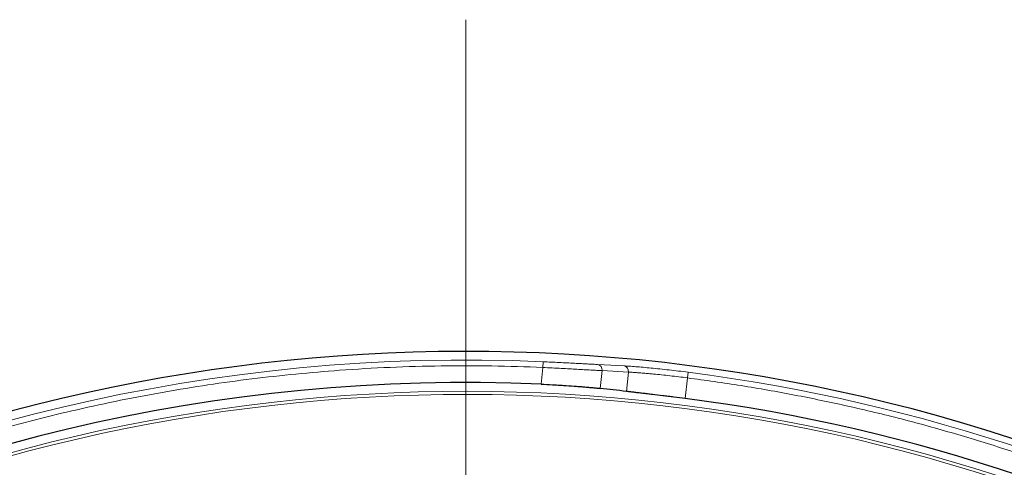
# Model space of a CAD drawing. Units: millimetres. Extents: x 21 to 201, y 9 to 287.
# Drawn here: x 141 to 154, y 122 to 128 of the extents above; entities that cross this region are included whole.
import ezdxf

# ---------------------------------------------------------------- set-up
doc = ezdxf.new("R2010")
doc.units = ezdxf.units.MM

# ---------------------------------------------------------------- blocks, each defined once
blk = doc.blocks.new('SW_CENTERMARKSYMBOL_5')
at = {"color": 0, "linetype": 'Continuous', "lineweight": 18}
blk.add_line((0, 0.714), (0, 26.155), dxfattribs=at)

msp = doc.modelspace()

# ---------------------------------------------------------------- linework, layer by layer
at = {"color": 8, "linetype": 'Continuous', "lineweight": 18}
for p, q in [((147.838069, 123.352699), (147.834913, 123.281351)), ((148.520929, 123.318672), (148.851905, 123.301149)), ((147.834913, 123.281351), (147.812865, 123.071572)), ((148.553733, 123.018977), (148.577068, 123.240992)), ((148.577068, 123.240992), (148.906967, 123.223558)), ((148.881456, 122.980836), (148.906967, 123.223558)), ((149.65477, 123.221467), (149.645698, 123.150628)), ((149.61847, 122.891572), (149.645698, 123.150628))]:
    msp.add_line(p, q, dxfattribs=at)
at = {"color": 7, "linetype": 'Continuous', "lineweight": 25}
for radius, start, end in [(22, 57, 163.0098204), (21.609545, 87.5011331, 150.3275228), (21.58461, 37.3137389, 82.6862611)]:
    msp.add_arc((146.870696, 101.482576), radius, start, end, dxfattribs=at)
at = {"color": 8, "linetype": 'Continuous', "lineweight": 18}
for centre, radius, start, end in [((146.870696, 101.482576), 21.891507, 87.4673088, 150.3869429), ((148.509755, 123.251472), 0.068123, 351.1503309, 80.5593435), ((148.839825, 123.234244), 0.067987, 350.956841, 79.7651528), ((146.870696, 101.482576), 21.916443, 37.2980751, 82.7019249), ((146.870696, 101.482576), 21.499828, 57, 162.6021061), ((146.870696, 101.482576), 21.461374, 57, 162.5699352)]:
    msp.add_arc(centre, radius, start, end, dxfattribs=at)
at = {"color": 7, "linetype": 'Continuous', "lineweight": 25}
msp.add_ellipse((146.221109, 101.55085), major_axis=(21.486006, -2.25827), ratio=0.999542877, start_param=1.552015216, end_param=1.567287049, dxfattribs=at)
at = {"color": 8, "linetype": 'Continuous', "lineweight": 18}
for points, knots in [([(147.838069, 123.352699), (147.872346, 123.351158), (147.940895, 123.348077), (148.042101, 123.343221), (148.140037, 123.338326), (148.232895, 123.333524), (148.319161, 123.328966), (148.396841, 123.324859), (148.465877, 123.32127), (148.50258, 123.319538), (148.520929, 123.318672)], [0, 0, 0, 0, 0.124672494, 0.249324831, 0.374534039, 0.499715991, 0.62492621, 0.750112852, 0.875071805, 1, 1, 1, 1]), ([(127.900696, 112.264755), (127.99092, 112.420893), (128.171277, 112.733011), (128.456314, 113.192374), (128.751716, 113.644829), (129.058537, 114.089778), (129.378386, 114.529977), (129.705899, 114.95784), (130.040331, 115.373174), (130.378809, 115.773423), (130.726797, 116.165379), (131.084297, 116.549042), (131.487469, 116.961398), (131.939184, 117.398672), (132.442578, 117.856427), (132.959921, 118.298145), (133.492036, 118.724473), (134.035826, 119.132978), (134.590385, 119.523216), (135.153917, 119.89421), (135.728836, 120.247664), (136.318245, 120.585356), (136.921469, 120.906483), (137.537876, 121.210102), (138.163425, 121.494063), (138.796857, 121.757834), (139.390874, 121.983628), (139.942774, 122.175994), (140.451595, 122.33946), (140.964235, 122.490377), (141.480693, 122.628743), (142.00762, 122.756167), (142.544552, 122.871941), (143.091014, 122.975268), (143.639704, 123.064576), (144.190621, 123.139863), (144.740297, 123.200749), (145.318297, 123.250054), (145.924184, 123.285338), (146.560846, 123.303401), (147.197987, 123.304166), (147.622527, 123.288959), (147.834913, 123.281351)], [0, 0, 0, 0, 0.022576975, 0.045130897, 0.067675624, 0.090225031, 0.112792986, 0.135795834, 0.157680131, 0.179550147, 0.201418544, 0.223297987, 0.245201122, 0.273616841, 0.301999106, 0.330375571, 0.358773911, 0.387353407, 0.415516615, 0.443660767, 0.47181287, 0.499999907, 0.528696892, 0.557359379, 0.586015853, 0.614694819, 0.643254187, 0.665566901, 0.687864444, 0.710160238, 0.732467708, 0.754800257, 0.778027957, 0.801230757, 0.824423748, 0.847622043, 0.870840742, 0.893658088, 0.920245175, 0.946816049, 0.973393425, 1, 1, 1, 1]), ([(147.834913, 123.281351), (147.874617, 123.279362), (147.952467, 123.275462), (148.064725, 123.269509), (148.168535, 123.263853), (148.265173, 123.258443), (148.355507, 123.253275), (148.43933, 123.248479), (148.515541, 123.244186), (148.55641, 123.242064), (148.577068, 123.240992)], [0, 0, 0, 0, 0.132732187, 0.260260593, 0.382585653, 0.499708021, 0.620608212, 0.744289345, 0.870752839, 1, 1, 1, 1]), ([(148.851905, 123.301149), (148.873534, 123.299771), (148.916805, 123.297013), (148.998123, 123.29084), (149.089587, 123.283154), (149.191091, 123.273784), (149.300293, 123.262842), (149.415366, 123.250376), (149.534196, 123.236633), (149.614574, 123.226523), (149.65477, 123.221467)], [0, 0, 0, 0, 0.1249117, 0.249894418, 0.375056543, 0.500294104, 0.625460055, 0.750685548, 0.875322784, 1, 1, 1, 1]), ([(148.906967, 123.223558), (148.922771, 123.22261), (148.953305, 123.220779), (149.006391, 123.217005), (149.054086, 123.213327), (149.094636, 123.210013), (149.126935, 123.207274), (149.158639, 123.204489), (149.189501, 123.201687), (149.242696, 123.196686), (149.321325, 123.188805), (149.428235, 123.177157), (149.536814, 123.164498), (149.609627, 123.155223), (149.645698, 123.150628)], [0, 0, 0, 0, 0.100483458, 0.194133071, 0.280948009, 0.329765482, 0.376120775, 0.420013953, 0.461445111, 0.500414377, 0.628720056, 0.754747529, 0.878504717, 1, 1, 1, 1]), ([(149.645698, 123.150628), (149.870481, 123.119788), (150.319928, 123.058122), (150.990072, 122.939041), (151.659318, 122.800019), (152.327103, 122.638929), (152.992714, 122.456037), (153.654274, 122.251499), (154.292895, 122.031669), (154.908476, 121.798491), (155.500004, 121.554369), (156.085147, 121.292582), (156.663292, 121.013289), (157.233483, 120.716817), (157.811765, 120.394172), (158.396589, 120.043921), (158.986208, 119.664549), (159.562518, 119.266997), (160.124893, 118.851926), (160.672777, 118.419836), (161.205148, 117.971646), (161.707039, 117.521122), (162.179444, 117.070457), (162.62378, 116.621194), (163.052956, 116.161575), (163.46645, 115.691988), (163.866169, 115.212981), (164.120884, 114.884242), (164.24828, 114.719824)], [0, 0, 0, 0, 0.039318115, 0.078615625, 0.117930714, 0.157764225, 0.197645692, 0.23754139, 0.277751728, 0.314676738, 0.35160684, 0.388638699, 0.425756431, 0.46286616, 0.500000043, 0.540503987, 0.580986229, 0.621488521, 0.661820363, 0.702100631, 0.742395528, 0.782406173, 0.818965567, 0.855529932, 0.891900191, 0.927931614, 0.963955078, 1, 1, 1, 1])]:
    msp.add_open_spline(points, degree=3, knots=knots, dxfattribs=at)
at = {"color": 7, "linetype": 'Continuous', "lineweight": 25}
for points, knots in [([(147.812865, 123.071572), (147.860331, 123.069375), (147.93224, 123.066047), (148.026425, 123.060773), (148.118542, 123.055208), (148.206784, 123.049216), (148.288958, 123.04305), (148.34943, 123.03821), (148.407039, 123.033291), (148.461496, 123.028325), (148.511355, 123.023481), (148.539607, 123.020478), (148.553733, 123.018977)], [0, 0, 0, 0, 0.158593343, 0.240260331, 0.321927199, 0.480523338, 0.562201746, 0.643880139, 0.731345174, 0.818810237, 0.90940509, 1, 1, 1, 1]), ([(149.61847, 122.891572), (149.57133, 122.897572), (149.499913, 122.906663), (149.406295, 122.91823), (149.314698, 122.929408), (149.226902, 122.93991), (149.145098, 122.949572), (149.084904, 122.956641), (149.027559, 122.963363), (148.973349, 122.969745), (148.923691, 122.97565), (148.895534, 122.979108), (148.881456, 122.980836)], [0, 0, 0, 0, 0.158680206, 0.240395415, 0.322110614, 0.480791065, 0.562506935, 0.64422281, 0.73161255, 0.819002292, 0.909501148, 1, 1, 1, 1])]:
    msp.add_open_spline(points, degree=3, knots=knots, dxfattribs=at)

# ---------------------------------------------------------------- block references
at = {"color": 7, "linetype": 'Continuous', "lineweight": 18}
msp.add_blockref('SW_CENTERMARKSYMBOL_5', (146.870696, 101.482576), dxfattribs=at)

doc.saveas('drawing.dxf')
